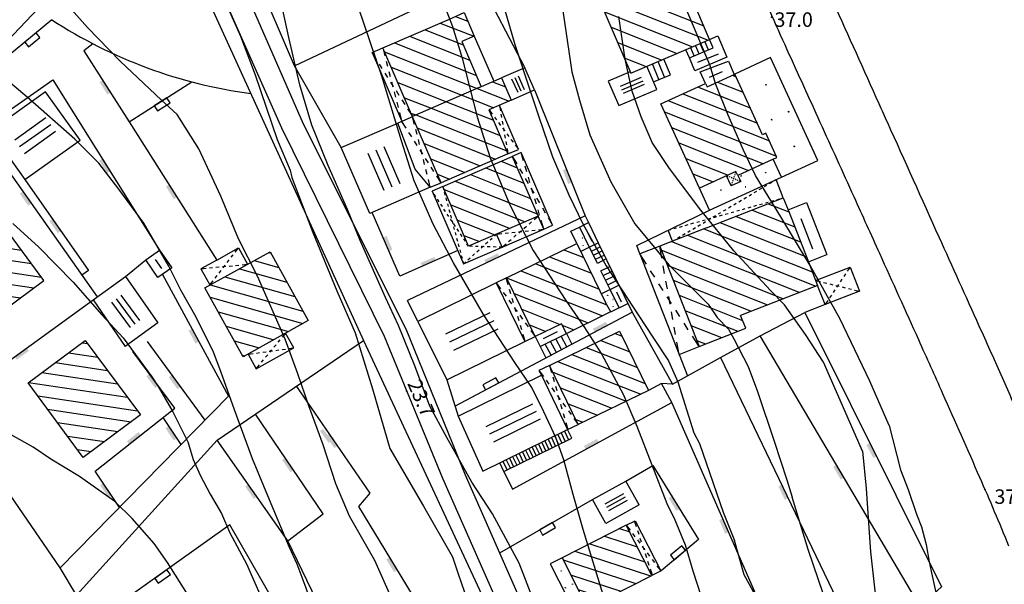
# Model space of a CAD drawing. Extents: x 6446272 to 6448031, y 4772068 to 4774623.
# Drawn here: x 6446840 to 6446973, y 4773893 to 4773969 of the extents above; entities that cross this region are included whole.
import ezdxf

# ---------------------------------------------------------------- set-up
doc = ezdxf.new("R2010")
doc.units = 0
doc.header["$LTSCALE"] = 0.2
doc.header["$MEASUREMENT"] = 0
doc.header["$PDSIZE"] = 1
doc.linetypes.add('HIDDEN2X', pattern=[4, 2, -2])
doc.layers.get('0').update_dxf_attribs({"linetype": 'CONTINUOUS'})
for name, color, linetype in [('KONFIG', 2, 'CONTINUOUS'), ('OBJEKTI', 64, 'CONTINUOUS'), ('SLOJNICE', 34, 'CONTINUOUS'), ('SLOJNICE_10', 27, 'CONTINUOUS'), ('SRAF', 64, 'CONTINUOUS'), ('TEREN', 7, 'CONTINUOUS'), ('TOCKE', 7, 'CONTINUOUS'), ('VISINE', 4, 'CONTINUOUS'), ('ZGRADE', 1, 'CONTINUOUS')]:
    doc.layers.add(name, color=color, linetype=linetype)
doc.styles.add('CROSIMP', font='crosimp.shx')

# ---------------------------------------------------------------- blocks, each defined once
blk = doc.blocks.new('ZIDC')
at = {"color": 0, "linetype": 'BYBLOCK'}
blk.add_trace([(0, -1), (0.5, -1), (0, 1), (0.5, 1)], dxfattribs=at)
blk = doc.blocks.new('YPOD2')
at = {"color": 0, "linetype": 'BYBLOCK'}
for centre in [(0.5, 0.8), (0.2, 0.5), (0.8, 0.5), (0.5, 0.2)]:
    blk.add_circle(centre, 0.0045, dxfattribs=at)
blk = doc.blocks.new('YZGR')
at = {"color": 0, "linetype": 'BYBLOCK'}
for p, q in [((0.356907, 0.219807), (0.356907, 0.780193)), ((0.5, 0.219807), (0.5, 0.780193)), ((0.638382, 0.219807), (0.638382, 0.780193))]:
    blk.add_line(p, q, dxfattribs=at)
blk = doc.blocks.new('YZGR1')
at = {"color": 0, "linetype": 'BYBLOCK'}
for p, q in [((0.111091, 0.888909), (0, 1)), ((0.888909, 0.888909), (1, 1)), ((0.252513, 0.747487), (0.181802, 0.818198)), ((0.747487, 0.747487), (0.818198, 0.818198)), ((0.393934, 0.606066), (0.323223, 0.676777)), ((0.606066, 0.606066), (0.676777, 0.676777)), ((0.464645, 0.464645), (0.535355, 0.535355)), ((0.535355, 0.464645), (0.464645, 0.535355)), ((0.323223, 0.323223), (0.393934, 0.393934)), ((0.676777, 0.323223), (0.606066, 0.393934)), ((0.181802, 0.181802), (0.252513, 0.252513)), ((0.818198, 0.181802), (0.747487, 0.252513)), ((0, 0), (0.111091, 0.111091)), ((1, 0), (0.888909, 0.111091))]:
    blk.add_line(p, q, dxfattribs=at)
blk = doc.blocks.new('$DT')
at = {"color": 0}
blk.add_point((0, 0), dxfattribs=at)
at = {"layer": 'VISINE', "linetype": 'CONTINUOUS', "style": 'CROSIMP'}
for tag, p in [('KOTA', (1, -1.5)), ('KOTA1', (1, -3)), ('KOTA2', (1, -4.5))]:
    blk.add_attdef(tag, p, '', height=1.5, dxfattribs=at)
blk = doc.blocks.new('ZIDB')
at = {"color": 0, "linetype": 'BYBLOCK'}
for p, q in [((0.8, 1), (0, 1)), ((0, 1), (0, -1)), ((0.8, -1), (0.8, 1)), ((0, -1), (0.8, -1))]:
    blk.add_line(p, q, dxfattribs=at)

msp = doc.modelspace()

# ---------------------------------------------------------------- hatches: boundary and pattern name
at = {"layer": 'SRAF'}
h = msp.add_hatch(dxfattribs=at)
h.set_pattern_fill('ANSI31', color=256, scale=0.5, angle=90, style=0)
h.set_pattern_definition([(351.510064901, (0, 0), (0.23437163045, 1.57010387836), [])])
h.paths.add_polyline_path([(6446835.81, 4773943.71), (6446828.57, 4773938.37), (6446836.1, 4773928.18), (6446843.34, 4773933.52)])
h.paths.add_polyline_path([(6446848.91, 4773925.47), (6446841.21, 4773919.77), (6446848.61, 4773909.72), (6446856.33, 4773915.44)])
h = msp.add_hatch(dxfattribs=at)
h.set_pattern_fill('ANSI31', color=256, scale=0.5, angle=90, style=0)
h.set_pattern_definition([(344.221635518, (0, 0), (0.43166805257, 1.52768417626), [])])
h.paths.add_polyline_path([(6446878.9, 4773928.14), (6446873.77, 4773937.4), (6446865, 4773932.55), (6446870.15, 4773923.24)])
h = msp.add_hatch(dxfattribs=at)
h.set_pattern_fill('ANSI31', color=256, scale=0.5, angle=90, style=0)
h.set_pattern_definition([(341.99963848, (0, 0), (0.49057400497, 1.50979912427), [])])
h.paths.add_polyline_path([(6446913.07, 4773896.21), (6446916.51, 4773889.45), (6446925.14, 4773893.85), (6446921.71, 4773900.61)])

# ---------------------------------------------------------------- linework, layer by layer
at = {"layer": 'OBJEKTI', "linetype": 'HIDDEN2X'}
for points in [[(6446927.92, 4773938.81), (6446941.89, 4773947.1)], [(6446927.34, 4773940.29), (6446942.85, 4773944.64)]]:
    msp.add_lwpolyline(points, dxfattribs=at)
at = {"layer": 'SLOJNICE'}
for points in [[(6446912.52, 4773881.87), (6446909.69, 4773889.34), (6446907.29, 4773895.48), (6446903.69, 4773902.11), (6446900.94, 4773906.41), (6446897.55, 4773912.39), (6446895.29, 4773916.62), (6446893.24, 4773922.06), (6446891.06, 4773927.49), (6446889.29, 4773931.22), (6446885.9, 4773938.91), (6446884.2, 4773943.06), (6446881.59, 4773948.99), (6446879.4, 4773954.42), (6446877.77, 4773959.85), (6446876.29, 4773966.2), (6446874.51, 4773974.49)], [(6446896.56, 4773972.27), (6446898.31, 4773967.71), (6446899.63, 4773963.42), (6446901.64, 4773955.53), (6446903.4, 4773950.01), (6446906.03, 4773943.7), (6446909.18, 4773937.57), (6446913.57, 4773930.82), (6446916.02, 4773927.32), (6446918.41, 4773923.56), (6446921.3, 4773918.22), (6446923.15, 4773913.93), (6446927.18, 4773903.5), (6446928.23, 4773901.31), (6446929.63, 4773897.98), (6446930.69, 4773894.47)], [(6446919.96, 4773886.85), (6446915.93, 4773900.02), (6446914.59, 4773904.75), (6446913.33, 4773909.41), (6446912.22, 4773912.4), (6446910.64, 4773915.87), (6446908.99, 4773919.11), (6446906.7, 4773922.5), (6446902.51, 4773928.95), (6446898.48, 4773935.9), (6446895.72, 4773941.1), (6446893.19, 4773946.94), (6446891.45, 4773952.3), (6446888.83, 4773961.03), (6446885.68, 4773970.26)], [(6446957.09, 4773914), (6446954.49, 4773919.99), (6446950.44, 4773928.41), (6446946.47, 4773935.53), (6446942.5, 4773942.08), (6446939.1, 4773947.66), (6446937.48, 4773951.06), (6446935.45, 4773955.76), (6446933.75, 4773959.88), (6446932.94, 4773962.55), (6446929.3, 4773971.22)], [(6446868.3, 4773969.72), (6446869.78, 4773966.41), (6446871.76, 4773961.19), (6446874.73, 4773952.51), (6446876.49, 4773948.35), (6446876.7, 4773947.36), (6446879.53, 4773939.96), (6446882.78, 4773932.14), (6446885.25, 4773926.5), (6446887.58, 4773918.95), (6446889.91, 4773910.91), (6446894.43, 4773903.16), (6446898.33, 4773896.33), (6446899.1, 4773894.07), (6446900.3, 4773890.54), (6446901.72, 4773886.38), (6446904.19, 4773879.96), (6446905.39, 4773876.93)], [(6446913.19, 4773969.8), (6446914.4, 4773961.61), (6446915.43, 4773957.79), (6446916.83, 4773953.14), (6446919.62, 4773946.8), (6446922.88, 4773941.13), (6446927.45, 4773935.63), (6446930.8, 4773932.28), (6446932.76, 4773930.33), (6446933.97, 4773928.56), (6446935.46, 4773926.97), (6446936.21, 4773925.67), (6446938.1, 4773921.96), (6446939.4, 4773918.61), (6446941.64, 4773911.91), (6446942.48, 4773909.3), (6446943.31, 4773906.69), (6446944.06, 4773904.37)], [(6446953.49, 4773910.57), (6446948.25, 4773922.52), (6446945.83, 4773926.25), (6446943.03, 4773930.25), (6446941.14, 4773932.19), (6446936.2, 4773937.5), (6446931.73, 4773942.99), (6446927.54, 4773948.58), (6446925.21, 4773952.11), (6446923.72, 4773955.56), (6446922.5, 4773959), (6446921.57, 4773963.29), (6446920.73, 4773969.06)], [(6446888.65, 4773864.64), (6446884.65, 4773874.4), (6446882.53, 4773880.16), (6446880.36, 4773886.86), (6446878.65, 4773892.15), (6446877.41, 4773895.38), (6446876.41, 4773897.61), (6446873.69, 4773904.02), (6446871.4, 4773909.54), (6446868.99, 4773916.12), (6446867.16, 4773921.3), (6446866.16, 4773923.88), (6446863.81, 4773928.58), (6446861.75, 4773932.23), (6446860.15, 4773935.46), (6446856.79, 4773941.22), (6446853.44, 4773945.8), (6446850.74, 4773949.33), (6446847.5, 4773952.56), (6446841.09, 4773958.2), (6446835.5, 4773962.84)], [(6446839.14, 4773941.2), (6446842.67, 4773938.02), (6446847.26, 4773933.32), (6446851.14, 4773928.91), (6446854.02, 4773925.8), (6446857.85, 4773920.57), (6446858.73, 4773919.27), (6446860.71, 4773915.87), (6446862.71, 4773911.81), (6446863.42, 4773909.46), (6446864.36, 4773907.35), (6446865.71, 4773904.76), (6446867.24, 4773902.17), (6446868.36, 4773899.59), (6446870.59, 4773895.41), (6446873.53, 4773888.77), (6446878.06, 4773879.44), (6446880, 4773873.74), (6446882.41, 4773865.51), (6446883.7, 4773860.99)], [(6446871.39, 4773852.02), (6446870.85, 4773858.09), (6446870.39, 4773861.93), (6446869.7, 4773868.92), (6446869.16, 4773874.37), (6446868.81, 4773876.82), (6446868.34, 4773879.35), (6446867.34, 4773882.41), (6446866.16, 4773885.58), (6446863.22, 4773890.46), (6446859.99, 4773895.57), (6446858.16, 4773898.16), (6446855.22, 4773901.51), (6446852.87, 4773903.8), (6446848.11, 4773907.15), (6446844.28, 4773909.5), (6446841.89, 4773911.08), (6446832.95, 4773916.08), (6446825.13, 4773920.25), (6446817.36, 4773924.25), (6446814.26, 4773926.72)], [(6446957.09, 4773914), (6446958.61, 4773908.06), (6446959.65, 4773905.41), (6446960.78, 4773902.1), (6446961.44, 4773900.4), (6446962.09, 4773898.02), (6446962.48, 4773895.67), (6446962.87, 4773893.78), (6446963.5, 4773890.9), (6446964.45, 4773888.39), (6446967.12, 4773884.47), (6446968.84, 4773882.2), (6446970.88, 4773879.06), (6446972.69, 4773876.47)], [(6446953.49, 4773910.57), (6446954.01, 4773905.56), (6446954.26, 4773901.57), (6446954.57, 4773897.02), (6446955.18, 4773891.75), (6446956.31, 4773887.24), (6446957.18, 4773885.41), (6446959.59, 4773881.72), (6446961.94, 4773878.55), (6446963.84, 4773875.79), (6446965.58, 4773873.13), (6446967.68, 4773869.39), (6446968.5, 4773867.66), (6446969.01, 4773866.68), (6446969.93, 4773864.18), (6446970.96, 4773860.8), (6446972.19, 4773857.63), (6446972.65, 4773856.66)], [(6446973.51, 4773839.78), (6446971.49, 4773842.5), (6446970.3, 4773845.32), (6446968.72, 4773848.39), (6446966.41, 4773853.03), (6446964.24, 4773856.83), (6446961.81, 4773861.3), (6446959.97, 4773865.27), (6446957.7, 4773869.78), (6446954.37, 4773876.35), (6446952.54, 4773880.74), (6446950.74, 4773885.22), (6446948.95, 4773889.31), (6446946.18, 4773897.35), (6446944.06, 4773904.37)], [(6446930.69, 4773894.47), (6446932.89, 4773887.67)]]:
    msp.add_lwpolyline(points, dxfattribs=at)
at = {"layer": 'SLOJNICE_10'}
for points in [[(6446896.66, 4773870.41), (6446894.5, 4773875.45), (6446893.61, 4773878.39), (6446892.96, 4773881.78), (6446892.31, 4773885.25), (6446890.05, 4773890.99), (6446887.87, 4773895.84), (6446884.47, 4773901.81), (6446882.61, 4773906.17), (6446880.91, 4773911.42), (6446878.97, 4773916.67), (6446877.52, 4773920.96), (6446875.82, 4773925.63), (6446872.1, 4773934.11), (6446869.51, 4773939.12), (6446867.17, 4773944.86), (6446864.18, 4773951.24), (6446861.27, 4773955.84), (6446859.17, 4773957.78), (6446853.59, 4773963.03), (6446849.22, 4773967.55), (6446844.91, 4773972.47)], [(6446904.57, 4773972.71), (6446906.7, 4773965.29), (6446908.74, 4773959.18), (6446909.9, 4773955.68), (6446911.8, 4773950.15), (6446913.98, 4773945.06), (6446915.88, 4773941.13), (6446919.01, 4773935.52), (6446923.31, 4773928.9), (6446925.3, 4773925.92), (6446927.41, 4773922.72), (6446928.65, 4773919.88), (6446930.83, 4773913.04), (6446931.56, 4773911.58), (6446934.77, 4773902.34), (6446936.3, 4773898.56)], [(6446974.26, 4773815.43), (6446972.39, 4773819.79), (6446970.94, 4773823.17), (6446969.07, 4773827.95), (6446967.38, 4773831.97), (6446966.16, 4773835.4), (6446963.24, 4773841.46), (6446961.9, 4773843.97), (6446960.62, 4773846.82), (6446958.63, 4773851.07), (6446957.11, 4773853.98), (6446955.66, 4773856.31), (6446954.37, 4773858.64), (6446951.75, 4773863.24), (6446949.48, 4773868.54), (6446947.15, 4773873.72), (6446945.28, 4773877.8), (6446944.23, 4773880.07), (6446943.47, 4773882.05), (6446941.66, 4773885.84), (6446940.32, 4773888.63), (6446938.81, 4773891.72), (6446937.58, 4773893.93), (6446936.3, 4773898.56)]]:
    msp.add_lwpolyline(points, dxfattribs=at)
at = {"layer": 'SRAF'}
for p, q in [((6446917.81, 4773973.46), (6446932.15, 4773967.78)), ((6446917.92, 4773971.7), (6446932.72, 4773965.84)), ((6446898.75, 4773969.06), (6446900.4, 4773968.4)), ((6446918.8, 4773969.65), (6446930.64, 4773964.96)), ((6446896.69, 4773968.16), (6446901.18, 4773966.38)), ((6446919.69, 4773967.59), (6446928.56, 4773964.08)), ((6446892.56, 4773966.38), (6446900.66, 4773963.17)), ((6446894.63, 4773967.27), (6446899.77, 4773965.23)), ((6446890.5, 4773965.49), (6446901.55, 4773961.11)), ((6446920.57, 4773965.53), (6446926.48, 4773963.19)), ((6446889.18, 4773964.31), (6446901.65, 4773959.37)), ((6446921.45, 4773963.48), (6446924.4, 4773962.31)), ((6446890.07, 4773962.24), (6446899.59, 4773958.47)), ((6446936, 4773961.13), (6446936.47, 4773960.94)), ((6446890.96, 4773960.18), (6446897.53, 4773957.58)), ((6446903.71, 4773960.26), (6446905.46, 4773959.56)), ((6446934, 4773960.21), (6446937.43, 4773958.86)), ((6446899.59, 4773958.47), (6446903.9, 4773956.77)), ((6446901.65, 4773959.37), (6446905.96, 4773957.66)), ((6446929.32, 4773958.65), (6446939.36, 4773954.68)), ((6446931.32, 4773959.57), (6446938.39, 4773956.77)), ((6446891.85, 4773958.12), (6446895.47, 4773956.69)), ((6446897.53, 4773957.58), (6446903.84, 4773955.09)), ((6446927.33, 4773957.73), (6446940.98, 4773952.33)), ((6446892.74, 4773956.06), (6446893.41, 4773955.8)), ((6446893.41, 4773955.8), (6446905.62, 4773950.96)), ((6446895.47, 4773956.69), (6446904.73, 4773953.03)), ((6446926.85, 4773956.22), (6446941.92, 4773950.25)), ((6446893.64, 4773954), (6446904.12, 4773949.85)), ((6446927.81, 4773954.13), (6446940.17, 4773949.23)), ((6446894.53, 4773951.94), (6446902.06, 4773948.96)), ((6446928.77, 4773952.04), (6446938.18, 4773948.31)), ((6446895.42, 4773949.88), (6446900, 4773948.07)), ((6446904.86, 4773949.56), (6446907.04, 4773948.69)), ((6446929.73, 4773949.95), (6446935.41, 4773947.7)), ((6446896.31, 4773947.82), (6446897.94, 4773947.18)), ((6446900.74, 4773947.77), (6446908.82, 4773944.57)), ((6446902.8, 4773948.67), (6446907.93, 4773946.63)), ((6446930.69, 4773947.86), (6446933.41, 4773946.79)), ((6446898.68, 4773946.88), (6446909.71, 4773942.51)), ((6446897.19, 4773945.76), (6446908.13, 4773941.43)), ((6446898.09, 4773943.7), (6446906.07, 4773940.54)), ((6446940.83, 4773943.85), (6446943.59, 4773942.76)), ((6446938.66, 4773943), (6446944.38, 4773940.74)), ((6446898.98, 4773941.64), (6446904.01, 4773939.65)), ((6446934.32, 4773941.31), (6446945.96, 4773936.69)), ((6446936.49, 4773942.15), (6446945.17, 4773938.72)), ((6446932.14, 4773940.46), (6446946.75, 4773934.67)), ((6446899.87, 4773939.58), (6446901.95, 4773938.76)), ((6446927.8, 4773938.77), (6446945.06, 4773931.93)), ((6446929.97, 4773939.61), (6446947.24, 4773932.78)), ((6446913.32, 4773937.67), (6446916, 4773936.61)), ((6446926.44, 4773937.59), (6446942.89, 4773931.08)), ((6446909.45, 4773935.79), (6446918.06, 4773932.38)), ((6446911.39, 4773936.73), (6446917.03, 4773934.49)), ((6446907.52, 4773934.84), (6446919.12, 4773930.25)), ((6446927.24, 4773935.57), (6446940.71, 4773930.24)), ((6446905.59, 4773933.9), (6446918.52, 4773928.78)), ((6446928.03, 4773933.55), (6446938.53, 4773929.39)), ((6446906.61, 4773931.79), (6446916.6, 4773927.83)), ((6446928.82, 4773931.53), (6446937.37, 4773928.14)), ((6446907.64, 4773929.67), (6446912.82, 4773927.62)), ((6446929.61, 4773929.51), (6446936.72, 4773926.69)), ((6446908.68, 4773927.56), (6446910.89, 4773926.68)), ((6446913.09, 4773927.52), (6446914.68, 4773926.89)), ((6446930.4, 4773927.48), (6446934.55, 4773925.84)), ((6446918.27, 4773925.47), (6446922.18, 4773923.91)), ((6446920.2, 4773926.41), (6446921.15, 4773926.03)), ((6446931.19, 4773925.46), (6446932.38, 4773924.99)), ((6446916.34, 4773924.52), (6446923.22, 4773921.8)), ((6446912.47, 4773922.64), (6446923.66, 4773918.21)), ((6446914.4, 4773923.58), (6446924.25, 4773919.68)), ((6446911.83, 4773921.19), (6446921.72, 4773917.27)), ((6446912.86, 4773919.07), (6446919.77, 4773916.33)), ((6446913.89, 4773916.95), (6446917.83, 4773915.39)), ((6446914.92, 4773914.84), (6446915.89, 4773914.46))]:
    msp.add_line(p, q, dxfattribs=at)
for points in [[(6446931.33, 4773962.91), (6446934.12, 4773964)], [(6446932.91, 4773960.9), (6446934.67, 4773961.63)], [(6446946.83, 4773937.76), (6446945.24, 4773941.84)], [(6446916.34, 4773940.34), (6446917.1, 4773938.8)], [(6446859.22, 4773935.14), (6446858.37, 4773936.35)], [(6446920.38, 4773932.01), (6446921.04, 4773930.67)], [(6446910.59, 4773925.74), (6446912.48, 4773926.68)]]:
    msp.add_lwpolyline(points, dxfattribs=at)
at = {"layer": 'SRAF', "linetype": 'HIDDEN2X'}
for points in [[(6446905, 4773938.01), (6446900.5, 4773938.13), (6446895.58, 4773945.54)], [(6446897.02, 4773946.17), (6446899.81, 4773935.77), (6446904.25, 4773939.75)]]:
    msp.add_lwpolyline(points, dxfattribs=at)
at = {"layer": 'TEREN'}
for p, q in [((6446931.51, 4773964.02), (6446931.02, 4773965.12)), ((6446932.15, 4773964.29), (6446931.66, 4773965.39)), ((6446932.79, 4773964.57), (6446932.29, 4773965.66)), ((6446930.86, 4773963.75), (6446930.39, 4773964.85)), ((6446926.12, 4773960.57), (6446925.23, 4773962.66)), ((6446926.88, 4773960.89), (6446925.99, 4773962.99)), ((6446917.03, 4773937.46), (6446918.21, 4773938.04)), ((6446917.3, 4773936.92), (6446918.47, 4773937.5)), ((6446917.56, 4773936.38), (6446918.74, 4773936.95)), ((6446918.62, 4773934.2), (6446919.8, 4773934.78)), ((6446918.93, 4773933.57), (6446920.11, 4773934.14)), ((6446919.24, 4773932.94), (6446920.42, 4773933.51)), ((6446912.31, 4773923.85), (6446911.53, 4773925.33)), ((6446913, 4773924.22), (6446912.23, 4773925.68)), ((6446913.7, 4773924.59), (6446912.94, 4773926.03)), ((6446911.61, 4773923.48), (6446910.82, 4773924.98)), ((6446913.39, 4773913.24), (6446913.92, 4773912.07)), ((6446910.77, 4773911.96), (6446911.31, 4773910.78)), ((6446911.21, 4773912.18), (6446911.75, 4773911)), ((6446911.64, 4773912.39), (6446912.19, 4773911.21)), ((6446912.08, 4773912.6), (6446912.6, 4773911.47)), ((6446912.51, 4773912.82), (6446913.06, 4773911.64)), ((6446912.95, 4773913.03), (6446913.49, 4773911.85)), ((6446908.16, 4773910.68), (6446908.73, 4773909.52)), ((6446908.6, 4773910.9), (6446909.17, 4773909.73)), ((6446909.03, 4773911.11), (6446909.6, 4773909.95)), ((6446909.47, 4773911.32), (6446910.04, 4773910.16)), ((6446909.9, 4773911.54), (6446910.44, 4773910.36)), ((6446910.34, 4773911.75), (6446910.88, 4773910.57)), ((6446905.55, 4773909.41), (6446906.12, 4773908.24)), ((6446905.98, 4773909.62), (6446906.56, 4773908.45)), ((6446906.42, 4773909.83), (6446906.99, 4773908.67)), ((6446906.86, 4773910.04), (6446907.43, 4773908.88)), ((6446907.29, 4773910.26), (6446907.86, 4773909.09)), ((6446907.73, 4773910.47), (6446908.3, 4773909.31)), ((6446905.11, 4773909.19), (6446905.68, 4773908.03))]:
    msp.add_line(p, q, dxfattribs=at)
for points in [[(6446949.57, 4773970.98, 0.00009), (6446955.71, 4773957.33, 0.000028), (6446956.86, 4773954.78, 0.000005), (6446963.79, 4773939.38, 0.000514), (6446969.18, 4773927.44, -0.000932), (6446972.14, 4773920.86, -0.004033), (6446973.54, 4773917.66, -0.000856), (6446980.01, 4773902.52, -0.001132)], [(6446939.39, 4773993.73, -0.000071), (6446946.01, 4773978.91, 0.000423)], [(6446938.64, 4773975.16, 0.003346), (6446943.34, 4773964.6, 0.000344), (6446947.78, 4773954.84, -0.000337), (6446952.33, 4773944.82, -0.00017), (6446955.79, 4773937.19, -0.000112), (6446961.04, 4773925.57, -0.001597), (6446964.28, 4773918.33, -0.001026), (6446969.27, 4773907.05, -0.007557), (6446973.16, 4773897.83, 0.006821)]]:
    msp.add_lwpolyline(points, format="xyb", dxfattribs=at)
for points in [[(6446929.84, 4773830.11), (6446916.92, 4773861.85), (6446897.01, 4773906.87), (6446889.18, 4773925.99), (6446875.34, 4773954), (6446867.84, 4773970.98), (6446861.32, 4773983.77), (6446856.66, 4773985.01), (6446832.56, 4773959.63), (6446829.03, 4773962.94), (6446850.11, 4773988.34), (6446852.43, 4773995.63)], [(6446925.43, 4773850.9), (6446920.05, 4773862), (6446900.08, 4773907.34), (6446892.11, 4773926.98), (6446878.28, 4773954.54), (6446870.62, 4773972.12), (6446868.17, 4773983.45), (6446865.4, 4773987.7), (6446859.39, 4773996.04)], [(6446859.54, 4773984.25), (6446886.36, 4773925.43)], [(6446877.08, 4773962.39), (6446871.9, 4773974.48), (6446875.38, 4773976.05), (6446871.47, 4773984.27), (6446868.17, 4773983.45)], [(6446859.72, 4773869.39), (6446857.67, 4773872.47), (6446849.79, 4773887.4), (6446847.74, 4773891.21), (6446845.53, 4773894.86), (6446830.47, 4773916.78), (6446816.89, 4773937.37), (6446808.4, 4773952.42), (6446804.5, 4773958.56), (6446794.85, 4773973.48)], [(6446877.08, 4773962.39), (6446901.84, 4773974.12)], [(6446901.84, 4773974.12), (6446908.08, 4773962.14)], [(6446844.41, 4773968.61), (6446831.62, 4773958.04)], [(6446901.26, 4773966.41), (6446903.89, 4773960.33)], [(6446849.93, 4773965.38), (6446848.72, 4773964.44), (6446854.83, 4773954.87), (6446863.25, 4773960.25)], [(6446887.5, 4773964.19), (6446888.96, 4773964.82)], [(6446887.5, 4773964.19), (6446891.46, 4773955.03), (6446891.46, 4773955.03)], [(6446930.22, 4773963.48), (6446929.75, 4773964.58)], [(6446883.34, 4773951.41), (6446877.08, 4773962.39)], [(6446925.37, 4773960.25), (6446927.65, 4773961.21), (6446926.76, 4773963.31)], [(6446942.6, 4773947.43), (6446947.51, 4773949.69), (6446941.14, 4773963.51), (6446936.32, 4773961.27)], [(6446834.71, 4773953.68), (6446844.52, 4773960.54), (6446858.89, 4773937.59)], [(6446909.37, 4773959.16), (6446911.83, 4773953.05)], [(6446831.62, 4773958.04), (6446850.51, 4773931.34)], [(6446905.79, 4773950.57), (6446907.19, 4773951.17), (6446904.64, 4773957.09)], [(6446854.83, 4773954.87), (6446866.6, 4773936.28)], [(6446892.96, 4773955.56), (6446890.95, 4773954.69)], [(6446911.83, 4773953.05), (6446916.17, 4773942.21), (6446892.26, 4773930.83)], [(6446910.61, 4773940.44), (6446911.8, 4773940.95), (6446907.55, 4773950.76), (6446906.38, 4773950.22)], [(6446932.92, 4773942.98), (6446942.6, 4773947.43), (6446941.49, 4773949.84)], [(6446840.77, 4773947.11), (6446849.32, 4773934.88), (6446848.45, 4773934.26)], [(6446895.34, 4773946.06), (6446896.8, 4773946.68)], [(6446936.72, 4773947.64), (6446937.12, 4773946.83), (6446935.84, 4773946.25), (6446935.22, 4773947.61)], [(6446942.85, 4773944.64), (6446941.89, 4773947.1)], [(6446897.02, 4773946.17), (6446897.02, 4773946.17), (6446895.58, 4773945.54), (6446899.81, 4773935.77), (6446905, 4773938.01), (6446910.61, 4773940.44), (6446909.86, 4773942.18)], [(6446923.54, 4773937.1), (6446923.54, 4773937.1), (6446923.54, 4773937.1), (6446923.15, 4773938.25), (6446932.92, 4773942.98), (6446931.58, 4773945.95)], [(6446899.04, 4773937.55), (6446891.26, 4773934.11), (6446887.53, 4773942.68)], [(6446916.17, 4773942.21), (6446916.61, 4773941.31)], [(6446905, 4773938.01), (6446904.25, 4773939.75)], [(6446915.07, 4773938.52), (6446914.26, 4773940.15), (6446915.41, 4773940.72)], [(6446927.92, 4773938.81), (6446927.34, 4773940.29)], [(6446917.94, 4773938.58), (6446922.5, 4773929.26), (6446927.96, 4773919.58), (6446927.96, 4773919.58), (6446927.96, 4773919.58), (6446927.96, 4773919.58), (6446927.96, 4773919.58)], [(6446866.6, 4773936.28), (6446869.52, 4773937.9), (6446870.73, 4773935.72)], [(6446916.76, 4773938), (6446915.6, 4773937.44)], [(6446919, 4773936.42), (6446917.83, 4773935.83), (6446916.76, 4773938), (6446916.76, 4773938)], [(6446926.23, 4773938.15), (6446923.54, 4773937.1), (6446928.82, 4773923.59), (6446931.51, 4773924.65)], [(6446854.33, 4773934.08), (6446857.04, 4773936.3)], [(6446866.6, 4773936.28), (6446864.46, 4773935.1), (6446865.67, 4773932.92)], [(6446919.55, 4773932.3), (6446918.3, 4773934.83), (6446919.49, 4773935.41)], [(6446947.2, 4773933.53), (6446951.83, 4773935.34), (6446953.1, 4773932.08), (6446948.5, 4773930.28), (6446947.47, 4773932.87)], [(6446859.28, 4773934.33), (6446868.16, 4773917.96), (6446845.53, 4773894.86)], [(6446905.58, 4773933.9), (6446904.21, 4773933.23)], [(6446920.76, 4773929.85), (6446919.55, 4773932.3), (6446918.38, 4773931.73)], [(6446919.55, 4773932.3), (6446920.73, 4773932.88)], [(6446830.47, 4773916.78), (6446849.95, 4773930.94)], [(6446893.68, 4773927.99), (6446892.26, 4773930.83)], [(6446898.66, 4773916.61), (6446922.5, 4773929.26)], [(6446919.65, 4773929.31), (6446921.92, 4773930.44)], [(6446927.96, 4773919.58), (6446934.41, 4773923.15), (6446939.74, 4773926.07), (6446945.76, 4773929.21)], [(6446945.76, 4773929.21), (6446964.12, 4773892.3), (6446961.26, 4773889.66), (6446939.74, 4773926.07)], [(6446948.5, 4773930.28), (6446945.76, 4773929.21)], [(6446847.74, 4773891.21), (6446866.66, 4773912.02), (6446886.36, 4773925.43), (6446902.84, 4773889.98), (6446895.07, 4773887.67), (6446888.22, 4773884.68), (6446883.87, 4773882.54), (6446876.16, 4773898.52), (6446866.66, 4773912.02)], [(6446857.24, 4773925.3), (6446865, 4773914.73)], [(6446870.81, 4773923.61), (6446871.9, 4773921.65), (6446876.96, 4773924.45), (6446875.85, 4773926.43)], [(6446908.07, 4773925.31), (6446909.44, 4773925.98)], [(6446913.65, 4773926.38), (6446914.4, 4773924.96)], [(6446853.5, 4773903), (6446850.25, 4773907.88), (6446860.96, 4773916.36), (6446855.31, 4773923.95)], [(6446910.11, 4773924.63), (6446910.91, 4773923.12)], [(6446934.41, 4773923.15), (6446951.73, 4773887.14), (6446942.32, 4773884.04), (6446927.84, 4773917.13)], [(6446928.82, 4773923.59), (6446929.96, 4773920.69)], [(6446911.38, 4773922.11), (6446909.97, 4773921.43), (6446910.29, 4773920.77), (6446910.29, 4773920.77)], [(6446897.56, 4773920.14), (6446899.08, 4773915.28)], [(6446877.32, 4773919.28), (6446887.21, 4773904.89), (6446885.67, 4773903.13), (6446895.07, 4773887.67)], [(6446927.84, 4773917.13), (6446926.45, 4773919.68), (6446924.72, 4773918.72)], [(6446927.96, 4773919.58), (6446926.45, 4773919.68)], [(6446905.25, 4773907.81), (6446906.42, 4773905.47), (6446927.84, 4773917.13), (6446927.84, 4773917.13)], [(6446859.35, 4773915.08), (6446861.77, 4773911.44)], [(6446876.16, 4773898.52), (6446880.94, 4773902.14), (6446871.82, 4773915.54)], [(6446905.25, 4773907.81), (6446914.39, 4773912.29), (6446913.82, 4773913.46)], [(6446913.82, 4773913.46), (6446915.26, 4773914.15)], [(6446905.25, 4773907.81), (6446904.68, 4773908.98)], [(6446921.67, 4773906.54), (6446925.29, 4773908.63), (6446931.44, 4773898.67), (6446926.43, 4773894.48), (6446925.14, 4773893.85)], [(6446904.68, 4773896.9), (6446917.18, 4773904.04)], [(6446883.87, 4773882.54), (6446880.02, 4773880.33), (6446868.38, 4773900.66), (6446849.79, 4773887.4)], [(6446921.71, 4773900.61), (6446922.9, 4773901.21), (6446926.35, 4773894.44)], [(6446913.07, 4773896.21), (6446911.48, 4773895.4), (6446914.92, 4773888.64), (6446916.51, 4773889.45)]]:
    msp.add_lwpolyline(points, dxfattribs=at)
msp.add_arc((6446879.61, 4774022.49), 64.36, 236.8446, 262.4851, dxfattribs=at)
at = {"layer": 'ZGRADE'}
for points in [[(6446922.33, 4773961.43), (6446932.93, 4773965.93), (6446927.91, 4773977.75), (6446917.27, 4773973.23), (6446922.33, 4773961.43)], [(6446897.91, 4773968.69), (6446899.9, 4773969.56), (6446901.26, 4773966.41), (6446899.57, 4773965.68), (6446902.2, 4773959.6)], [(6446896.8, 4773946.68), (6446892.96, 4773955.56), (6446888.96, 4773964.82), (6446897.91, 4773968.69)], [(6446934.06, 4773966.43), (6446935.27, 4773963.59), (6446930.95, 4773961.75), (6446930.22, 4773963.48), (6446933.43, 4773964.84), (6446932.93, 4773965.93)], [(6446932.93, 4773965.93), (6446934.06, 4773966.43)], [(6446922.25, 4773961.61), (6446919.3, 4773960.36), (6446920.71, 4773957.05), (6446925.81, 4773959.22), (6446924.47, 4773962.34)], [(6446932.37, 4773960.05), (6446931.66, 4773961.58), (6446935.48, 4773963.02), (6446936.22, 4773961.24)], [(6446906.24, 4773957.78), (6446909.37, 4773959.16), (6446908.08, 4773962.14), (6446904.94, 4773960.79)], [(6446931.58, 4773945.95), (6446926.35, 4773957.28), (6446932.37, 4773960.05), (6446932.59, 4773959.56), (6446936.22, 4773961.24)], [(6446941.47, 4773949.83), (6446942, 4773950.06), (6446940.52, 4773953.33), (6446940.07, 4773953.12), (6446936.32, 4773961.28), (6446936.22, 4773961.24)], [(6446901.9, 4773959.47), (6446904.94, 4773960.79), (6446906.24, 4773957.78), (6446903.23, 4773956.48), (6446905.79, 4773950.57), (6446896.8, 4773946.68)], [(6446840.77, 4773947.11), (6446848.21, 4773952.39), (6446843.57, 4773958.93), (6446836.11, 4773953.62), (6446840.77, 4773947.11)], [(6446901.9, 4773959.47), (6446892.95, 4773955.6)], [(6446895.34, 4773946.06), (6446895.34, 4773946.06), (6446887.19, 4773942.53), (6446883.34, 4773951.41), (6446890.95, 4773954.69)], [(6446895.34, 4773946.06), (6446893.31, 4773948.5), (6446890.95, 4773954.69), (6446890.95, 4773954.69)], [(6446897.02, 4773946.17), (6446906.38, 4773950.22)], [(6446906.38, 4773950.22), (6446909.86, 4773942.18), (6446900.5, 4773938.13)], [(6446941.47, 4773949.83), (6446936.72, 4773947.64), (6446936.47, 4773948.19), (6446931.58, 4773945.95)], [(6446900.5, 4773938.13), (6446897.02, 4773946.17)], [(6446843.34, 4773933.52), (6446835.81, 4773943.71), (6446828.57, 4773938.37), (6446836.1, 4773928.18), (6446843.34, 4773933.52)], [(6446933.76, 4773941.09), (6446942.85, 4773944.64), (6446943.49, 4773943.02), (6446945.98, 4773944), (6446948.71, 4773937.01)], [(6446943.49, 4773943.02), (6446946.23, 4773936.02), (6446948.71, 4773937.01)], [(6446915.41, 4773940.72), (6446916.61, 4773941.31), (6446917.94, 4773938.58)], [(6446932.5, 4773940.61), (6446933.76, 4773941.09)], [(6446915.41, 4773940.72), (6446916.74, 4773938), (6446917.94, 4773938.58)], [(6446932.5, 4773940.61), (6446926.23, 4773938.15), (6446931.51, 4773924.65), (6446937.8, 4773927.11), (6446937.08, 4773928.83)], [(6446909.44, 4773925.98), (6446905.58, 4773933.9), (6446915.07, 4773938.52), (6446918.94, 4773930.58)], [(6446857.04, 4773936.3), (6446858.89, 4773937.59), (6446860.55, 4773935.21), (6446858.68, 4773933.91), (6446857.04, 4773936.3)], [(6446870.15, 4773923.24), (6446865, 4773932.55), (6446873.77, 4773937.4), (6446878.9, 4773928.14), (6446870.15, 4773923.24)], [(6446946.23, 4773936.02), (6446947.46, 4773932.86), (6446938.36, 4773929.33)], [(6446849.95, 4773930.94), (6446854.33, 4773934.08), (6446858.67, 4773927.84), (6446854.29, 4773924.66)], [(6446904.21, 4773933.23), (6446893.68, 4773927.99), (6446897.56, 4773920.14), (6446908.07, 4773925.31)], [(6446904.21, 4773933.23), (6446908.07, 4773925.31)], [(6446849.95, 4773930.94), (6446854.29, 4773924.66)], [(6446919.65, 4773929.31), (6446918.94, 4773930.58)], [(6446913.69, 4773926.4), (6446919.57, 4773929.3)], [(6446938.36, 4773929.33), (6446937.08, 4773928.83)], [(6446909.44, 4773925.98), (6446910.11, 4773924.63), (6446913.65, 4773926.38), (6446913, 4773927.71)], [(6446913, 4773927.71), (6446909.44, 4773925.98)], [(6446841.21, 4773919.77), (6446848.91, 4773925.47), (6446856.33, 4773915.44), (6446848.61, 4773909.72), (6446841.21, 4773919.77)], [(6446899.08, 4773915.28), (6446910.29, 4773920.77), (6446910.29, 4773920.77)], [(6446910.29, 4773920.77), (6446913.82, 4773913.46)], [(6446899.08, 4773915.28), (6446902.4, 4773907.87)], [(6446902.4, 4773907.87), (6446913.82, 4773913.46)], [(6446923.45, 4773903.34), (6446918.97, 4773900.84), (6446917.18, 4773904.04), (6446921.67, 4773906.54)], [(6446923.45, 4773903.34), (6446921.67, 4773906.54)], [(6446925.14, 4773893.85), (6446921.71, 4773900.61), (6446913.07, 4773896.21), (6446916.51, 4773889.45), (6446925.14, 4773893.85)]]:
    msp.add_lwpolyline(points, dxfattribs=at)
msp.add_lwpolyline([(6446911.38, 4773922.11), (6446920.82, 4773926.71), (6446924.72, 4773918.72), (6446915.26, 4773914.15), (6446911.38, 4773922.11)], close=True, dxfattribs=at)

# ---------------------------------------------------------------- block references
at = {"layer": 'KONFIG'}
for name, p, rotation in [('ZIDB', (6446841.52, 4773966.21), 309.5717709556823), ('ZIDC', (6446851.77, 4773959.66), 212.5549413210978), ('ZIDB', (6446859.04, 4773957.56), 302.5460189573775), ('ZIDC', (6446851.71, 4773949.06), 212.0516250581436), ('ZIDC', (6446914, 4773947.63), 201.8411844391364), ('ZIDC', (6446860.71, 4773945.58), 212.337235934091), ('ZIDC', (6446841.07, 4773944.69), 215.2859598352931), ('ZIDC', (6446841.07, 4773944.69), 215.2859598352931), ('ZIDC', (6446845.05, 4773940.99), 214.9628571159056), ('ZIDC', (6446889.39, 4773938.4), 23.55369807986114), ('ZIDC', (6446903.73, 4773936.29), 115.442609812483), ('ZIDC', (6446895.15, 4773935.83), 113.8200256600526), ('ZIDC', (6446918.33, 4773927.05), 117.9508423795105), ('ZIDC', (6446863.72, 4773926.15), 208.4794506564905), ('ZIDC', (6446840.21, 4773923.86), 306.0174694226641), ('ZIDC', (6446858.13, 4773920.15), 216.6785674605994), ('ZIDC', (6446861.12, 4773920.01), 216.280509847223), ('ZIDB', (6446903.67, 4773919.27), 117.9508423781271), ('ZIDC', (6446860.66, 4773913.1), 213.6810313931816), ('ZIDC', (6446881.49, 4773912.76), 215.9762026137433), ('ZIDC', (6446855.6, 4773912.12), 128.3204938263213), ('ZIDC', (6446882.26, 4773912.08), 214.5044749122275), ('ZIDC', (6446917.13, 4773911.3), 118.553809071268), ('ZIDC', (6446876.38, 4773908.84), 214.2471324841578), ('ZIDC', (6446950.5, 4773907.86), 210.5858403785273), ('ZIDC', (6446851.87, 4773905.44), 213.6810313931816), ('ZIDC', (6446871.41, 4773905.27), 215.1313693994346), ('ZIDC', (6446943.07, 4773905.15), 205.6884774754482), ('ZIDC', (6446928.36, 4773903.65), 211.7095927613044), ('ZIDC', (6446935.08, 4773900.58), 203.6316405360753), ('ZIDB', (6446910.93, 4773900.47), 299.741057129292), ('ZIDB', (6446928.94, 4773896.58), 129.914915210221), ('ZIDC', (6446890.37, 4773895.4), 211.3238108516411), ('ZIDB', (6446859.08, 4773894.03), 305.4766820845513)]:
    msp.add_blockref(name, p, dxfattribs=dict(at, rotation=rotation))
at = {"layer": 'KONFIG', "color": 3, "rotation": 207.674460058137}
msp.add_blockref('ZIDC', (6446954.94, 4773910.76), dxfattribs=at)
at = {"layer": 'OBJEKTI'}
for name, p, xscale, yscale, zscale, rotation in [('YZGR1', (6446888.96, 4773964.82), 9.978307898326163, -1.590653913362627, 9.978307898326163, 293.3955285292038), ('YZGR', (6446907.92, 4773962.26), 3.364101367236495, 3.557279253924126, 3.364101367236495, 204.4574143793511), ('YZGR', (6446919.3, 4773960.36), -3.623800172495907, -5.522814238619156, 3.623800172495907, 113.2603789779232), ('YPOD2', (6446937.32, 4773961.73), -15.19981475700017, -4.216372597881917, 15.19981475700017, 114.7384826485886), ('YZGR1', (6446904.64, 4773957.09), 1.523709564104182, 6.442128588063024, 1.523709564104182, 203.3366775553186), ('YZGR', (6446848.21, 4773952.39), 8.012719885973585, 9.153099577991968, 8.012719885973585, 125.396825663728), ('YZGR1', (6446895.34, 4773946.06), -1.580725747076419, -9.666616596294924, 1.580725747076419, 203.3366775553186), ('YZGR', (6446890.95, 4773954.69), 8.273906453548516, 9.673491450498094, 8.273906453548516, 203.3366775553186), ('YZGR1', (6446910.61, 4773940.44), -10.69171230168717, 1.289479560122835, 10.69171230168717, 293.3955285292038), ('YPOD2', (6446931.97, 4773946.12), 2.633478072642064, 10.80078933922599, 2.633478072642064, 291.3621268703912), ('YZGR1', (6446937.12, 4773946.83), -1.415474707729811, 1.50136601557598, 1.415474707729811, 24.3348511713085), ('YZGR1', (6446905, 4773938.01), -1.896109791314374, 6.112290646547199, 1.896109791314374, 293.3955285292038), ('YPOD2', (6446914.26, 4773940.15), 3.03572185170302, 1.269414549604972, 3.03572185170302, 296.3003701479099), ('YZGR1', (6446865.67, 4773932.92), -2.494688283897021, 5.775983467317021, 2.494688283897021, 298.9531344861755), ('YZGR1', (6446928.82, 4773923.59), 2.886189302239954, 14.50948246664986, 2.886189302239954, 21.36212687720903), ('YZGR1', (6446947.2, 4773933.53), 4.969386507247783, -3.495419051783279, 4.969386507247783, 21.36212687720903), ('YZGR1', (6446904.21, 4773933.23), 8.815760159977408, 1.480444481677056, 8.815760159977408, 296.3003701479099), ('YZGR', (6446854.33, 4773934.08), 5.644745239120225, 7.551696719913796, 5.644745239120225, 216.5100648899629), ('YPOD2', (6446918.38, 4773931.73), 2.74294219814826, 1.307836835539063, 2.74294219814826, 296.3003701479099), ('YZGR', (6446908.12, 4773925.33), -8.713703611910827, -11.81085934297824, 8.713703611910827, 295.979487600998), ('YZGR1', (6446870.81, 4773923.61), 2.238332759274999, 5.783207073465605, 2.238332759274999, 298.9531344861755), ('YZGR1', (6446909.97, 4773921.43), 1.577254315422487, -8.8529015231537, 1.577254315422487, 25.88371782934281), ('YZGR', (6446913.84, 4773913.46), -8.097135479092437, -12.47326858600969, 8.097135479092437, 295.979487600998), ('YZGR', (6446923.45, 4773903.34), 3.671636655825319, 5.131839341640861, 3.671636655825319, 119.1587043614255), ('YZGR1', (6446921.71, 4773900.61), 7.616800398143296, 1.246790709296616, 7.616800398143296, 297.690794924922), ('YPOD2', (6446913.07, 4773896.21), 1.786824375468179, 7.585694085789951, 1.786824375468179, 206.9996384828188)]:
    msp.add_blockref(name, p, dxfattribs=dict(at, xscale=xscale, yscale=yscale, zscale=zscale, rotation=rotation))
at = {"layer": 'TOCKE'}
ref = msp.add_blockref('$DT', (6446941.27, 4773968.95), dxfattribs=dict(at, xscale=1.3, yscale=1.3, zscale=1.3))
ref.add_attrib('KOTA', '37.0', (6446941.66, 4773967.65), dxfattribs={"layer": 'VISINE', "linetype": 'CONTINUOUS', "height": 1.95, "style": 'CROSIMP'})
ref = msp.add_blockref('$DT', (6446892.14, 4773918.7), dxfattribs=dict(at, xscale=1.3, yscale=1.3, zscale=1.3))
ref.add_attrib('KOTA', '23.7', (6446892.21, 4773919.68), dxfattribs={"layer": 'VISINE', "linetype": 'CONTINUOUS', "height": 1.95, "rotation": 293.4022, "style": 'CROSIMP'})
ref = msp.add_blockref('$DT', (6446969.97, 4773905.42), dxfattribs=dict(at, xscale=1.3, yscale=1.3, zscale=1.3))
ref.add_attrib('KOTA', '37.5', (6446971.27, 4773903.47), dxfattribs={"layer": 'VISINE', "linetype": 'CONTINUOUS', "height": 1.95, "style": 'CROSIMP'})

doc.saveas('drawing.dxf')
